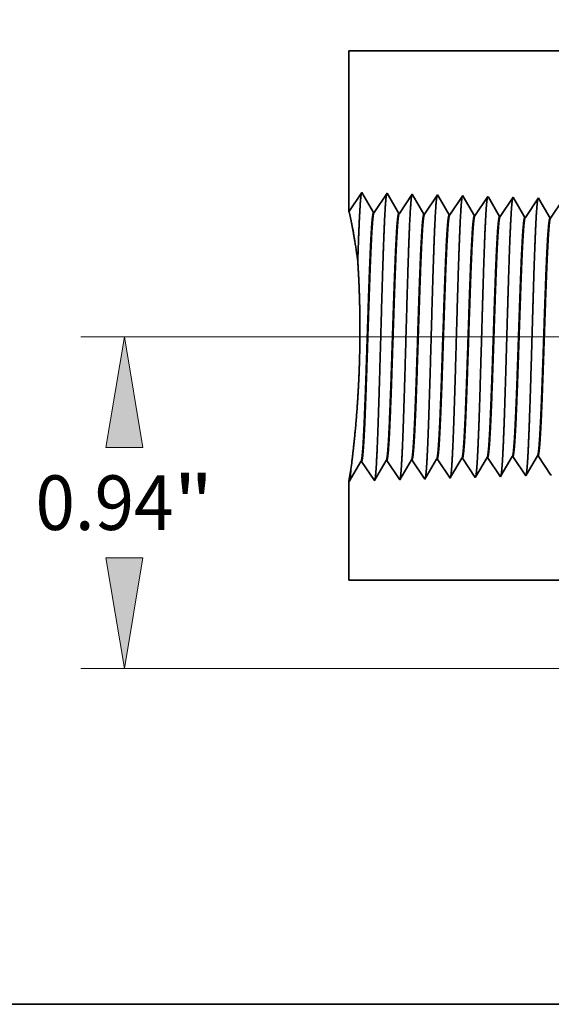
# Model space of a CAD drawing. Extents: x 0 to 10.8, y 0 to 8.3.
# Drawn here: x 1.3 to 2.3, y 0.2 to 2 of the extents above; entities that cross this region are included whole.
import ezdxf
from ezdxf.enums import TextEntityAlignment as Align

# ---------------------------------------------------------------- set-up
doc = ezdxf.new("R2010")
doc.units = 0
doc.header["$MEASUREMENT"] = 0
doc.layers.get('0').update_dxf_attribs({"lineweight": 13})
doc.layers.add('1', color=7, linetype='Continuous', lineweight=13)
doc.styles.get("Standard").update_dxf_attribs({"font": 'isocp.shx'})

# ---------------------------------------------------------------- blocks, each defined once
blk = doc.blocks.new('BLOCK19')
at = {"color": 7, "lineweight": 13, "ltscale": 0.03937}
for p, q in [((-0.0252, 0.94), (-3.1998, 0.94)), ((-1.1237, 0), (-3.1998, 0))]:
    blk.add_line(p, q, dxfattribs=at)
for points in [[(-3.0238, 0.6259), (-3.0761, 0.94), (-3.1285, 0.6259)], [(-3.1285, 0.3141), (-3.0761, 0), (-3.0238, 0.3141)]]:
    blk.add_lwpolyline(points, close=True, dxfattribs=at)
for points in [[(-3.0238, 0.6259), (-3.0761, 0.94), (-3.0238, 0.6259), (-3.1285, 0.6259)], [(-3.1285, 0.3141), (-3.0761, 0), (-3.1285, 0.3141), (-3.0238, 0.3141)]]:
    blk.add_solid(points, dxfattribs=at)
for s, height, p, p2 in [('0.94', 0.15457, (-3.3282, 0.3927), (-2.9373, 0.3927)), ('"', 0.1546, (-2.9373, 0.3927), (-2.824, 0.3927))]:
    blk.add_text(s, height=height, dxfattribs=at).set_placement(p, p2, align=Align.FIT)
blk = doc.blocks.new('BLOCK22')
at = {"color": 7, "lineweight": 13, "ltscale": 0.00359}
blk.add_line((-1.3057, 2.1343), (-1.4493, 2.1343), dxfattribs=at)
at = {"color": 7, "lineweight": 13, "ltscale": 0.018879}
blk.add_line((-1.3057, 1.3791), (-1.3057, 2.1343), dxfattribs=at)
at = {"color": 7, "lineweight": 13, "ltscale": 0.004514}
blk.add_line((-1.3057, 0.3204), (-1.3057, 0.5009), dxfattribs=at)
at = {"color": 7, "lineweight": 13, "ltscale": 0.03937}
for points in [[(-1.3581, 1.3791), (-1.3057, 1.065), (-1.2534, 1.3791)], [(-1.2534, 0.5009), (-1.3057, 0.815), (-1.3581, 0.5009)]]:
    blk.add_lwpolyline(points, close=True, dxfattribs=at)
for points in [[(-1.3581, 1.3791), (-1.3057, 1.065), (-1.3581, 1.3791), (-1.2534, 1.3791)], [(-1.2534, 0.5009), (-1.3057, 0.815), (-1.2534, 0.5009), (-1.3581, 0.5009)]]:
    blk.add_solid(points, dxfattribs=at)
for s, height, p, p2 in [('%%c', 0.15457, (-2.3908, 2.057), (-2.2363, 2.057)), ('0.25', 0.15457, (-2.0792, 2.057), (-1.6883, 2.057)), ('"', 0.1546, (-1.6883, 2.057), (-1.575, 2.057))]:
    blk.add_text(s, height=height, dxfattribs=at).set_placement(p, p2, align=Align.FIT)
blk = doc.blocks.new('BLOCK27')
at = {"color": 7, "lineweight": 5, "ltscale": 0.001646}
for p, q in [((-2.4391, 0.53), (-2.406, 0.5869)), ((-2.4043, 0.587), (-2.3677, 0.5323)), ((-2.3677, 0.5323), (-2.3345, 0.5892)), ((-2.3329, 0.5892), (-2.2963, 0.5345)), ((-2.2963, 0.5345), (-2.2631, 0.5914)), ((-2.2248, 0.5367), (-2.1917, 0.5936))]:
    blk.add_line(p, q, dxfattribs=at)
at = {"color": 7, "lineweight": 5, "ltscale": 4.14976e-05}
for p, q in [((-2.406, 0.5869), (-2.4043, 0.587)), ((-2.3345, 0.5892), (-2.3329, 0.5892))]:
    blk.add_line(p, q, dxfattribs=at)
at = {"color": 7, "lineweight": 5, "ltscale": 4.14638e-05}
blk.add_line((-2.2631, 0.5914), (-2.2615, 0.5915), dxfattribs=at)
at = {"color": 7, "lineweight": 5, "ltscale": 0.000235168}
blk.add_line((-2.2615, 0.5915), (-2.2562, 0.5836), dxfattribs=at)
at = {"color": 7, "lineweight": 5, "ltscale": 4.146e-05}
blk.add_line((-2.1917, 0.5936), (-2.19, 0.5937), dxfattribs=at)
at = {"color": 7, "lineweight": 5, "ltscale": 0.000235169}
for p, q in [((-2.19, 0.5937), (-2.1848, 0.5859)), ((-2.1186, 0.5959), (-2.1134, 0.5881)), ((-2.0472, 0.5982), (-2.0419, 0.5903))]:
    blk.add_line(p, q, dxfattribs=at)
at = {"color": 7, "lineweight": 5, "ltscale": 0.000223565}
for p, q in [((-2.1293, 0.5804), (-2.1248, 0.5881)), ((-2.1383, 0.565), (-2.1338, 0.5727)), ((-2.1518, 0.5418), (-2.1473, 0.5495))]:
    blk.add_line(p, q, dxfattribs=at)
at = {"color": 7, "lineweight": 5, "ltscale": 0.000223566}
for p, q in [((-2.1248, 0.5881), (-2.1203, 0.5959)), ((-2.1428, 0.5572), (-2.1383, 0.565)), ((-2.1338, 0.5727), (-2.1293, 0.5804))]:
    blk.add_line(p, q, dxfattribs=at)
at = {"color": 7, "lineweight": 5, "ltscale": 4.14186e-05}
blk.add_line((-2.1203, 0.5959), (-2.1186, 0.5959), dxfattribs=at)
at = {"color": 7, "lineweight": 5, "ltscale": 0.000235185}
for p, q in [((-2.1134, 0.5881), (-2.1081, 0.5803)), ((-2.2562, 0.5836), (-2.251, 0.5758)), ((-2.1848, 0.5859), (-2.1796, 0.5781)), ((-2.1743, 0.5702), (-2.1691, 0.5624)), ((-2.1081, 0.5803), (-2.1029, 0.5725)), ((-2.0977, 0.5647), (-2.0924, 0.5568)), ((-2.0367, 0.5825), (-2.0315, 0.5747)), ((-2.0262, 0.5669), (-2.021, 0.5591)), ((-1.9653, 0.5848), (-1.96, 0.5769)), ((-1.9548, 0.5691), (-1.9496, 0.5613)), ((-1.9496, 0.5613), (-1.9443, 0.5535)), ((-1.8886, 0.5792), (-1.8834, 0.5714)), ((-1.8781, 0.5635), (-1.8729, 0.5557)), ((-2.2353, 0.5524), (-2.2301, 0.5446)), ((-2.0158, 0.5513), (-2.0105, 0.5434)), ((-1.9443, 0.5535), (-1.9391, 0.5457)), ((-1.8729, 0.5557), (-1.8677, 0.5479))]:
    blk.add_line(p, q, dxfattribs=at)
at = {"color": 7, "lineweight": 5, "ltscale": 0.000224928}
blk.add_line((-2.0579, 0.5826), (-2.0534, 0.5903), dxfattribs=at)
at = {"color": 7, "lineweight": 5, "ltscale": 0.000224929}
for p, q in [((-2.0534, 0.5903), (-2.0488, 0.5981)), ((-2.0669, 0.567), (-2.0624, 0.5748)), ((-2.0624, 0.5748), (-2.0579, 0.5826)), ((-2.0805, 0.5437), (-2.076, 0.5515))]:
    blk.add_line(p, q, dxfattribs=at)
at = {"color": 7, "lineweight": 5, "ltscale": 4.14073e-05}
blk.add_line((-2.0488, 0.5981), (-2.0472, 0.5982), dxfattribs=at)
at = {"color": 7, "lineweight": 5, "ltscale": 0.000235184}
for p, q in [((-2.0419, 0.5903), (-2.0367, 0.5825)), ((-1.9705, 0.5926), (-1.9653, 0.5848)), ((-1.8991, 0.5948), (-1.8938, 0.587)), ((-2.2458, 0.568), (-2.2405, 0.5602)), ((-2.2301, 0.5446), (-2.2248, 0.5367))]:
    blk.add_line(p, q, dxfattribs=at)
at = {"color": 7, "lineweight": 5, "ltscale": 0.000226008}
for p, q in [((-1.9865, 0.5847), (-1.9819, 0.5925)), ((-2.0001, 0.5613), (-1.9956, 0.5691))]:
    blk.add_line(p, q, dxfattribs=at)
at = {"color": 7, "lineweight": 5, "ltscale": 0.000226006}
for p, q in [((-1.9819, 0.5925), (-1.9774, 0.6003)), ((-1.9956, 0.5691), (-1.991, 0.5769)), ((-2.0092, 0.5457), (-2.0047, 0.5535))]:
    blk.add_line(p, q, dxfattribs=at)
at = {"color": 7, "lineweight": 5, "ltscale": 4.1396e-05}
blk.add_line((-1.9774, 0.6003), (-1.9757, 0.6004), dxfattribs=at)
at = {"color": 7, "lineweight": 5, "ltscale": 0.000235171}
for p, q in [((-1.9757, 0.6004), (-1.9705, 0.5926)), ((-1.9043, 0.6026), (-1.8991, 0.5948))]:
    blk.add_line(p, q, dxfattribs=at)
at = {"color": 7, "lineweight": 5, "ltscale": 0.000226878}
for p, q in [((-1.9197, 0.579), (-1.9151, 0.5869)), ((-1.9379, 0.5477), (-1.9334, 0.5555))]:
    blk.add_line(p, q, dxfattribs=at)
at = {"color": 7, "lineweight": 5, "ltscale": 0.000226881}
for p, q in [((-1.9151, 0.5869), (-1.9105, 0.5947)), ((-1.9334, 0.5555), (-1.9288, 0.5634))]:
    blk.add_line(p, q, dxfattribs=at)
at = {"color": 7, "lineweight": 5, "ltscale": 0.00022688}
for p, q in [((-1.9105, 0.5947), (-1.906, 0.6026)), ((-1.9242, 0.5712), (-1.9197, 0.579))]:
    blk.add_line(p, q, dxfattribs=at)
at = {"color": 7, "lineweight": 5, "ltscale": 4.13848e-05}
blk.add_line((-1.906, 0.6026), (-1.9043, 0.6026), dxfattribs=at)
at = {"color": 7, "lineweight": 5, "ltscale": 0.000235187}
blk.add_line((-1.8938, 0.587), (-1.8886, 0.5792), dxfattribs=at)
at = {"color": 7, "lineweight": 5, "ltscale": 0.000235183}
for p, q in [((-2.251, 0.5758), (-2.2458, 0.568)), ((-2.2405, 0.5602), (-2.2353, 0.5524)), ((-2.1796, 0.5781), (-2.1743, 0.5702)), ((-2.1691, 0.5624), (-2.1639, 0.5546)), ((-2.1029, 0.5725), (-2.0977, 0.5647)), ((-2.021, 0.5591), (-2.0158, 0.5513)), ((-2.1639, 0.5546), (-2.1586, 0.5468)), ((-2.0924, 0.5568), (-2.0872, 0.549))]:
    blk.add_line(p, q, dxfattribs=at)
at = {"color": 7, "lineweight": 5, "ltscale": 0.00022493}
blk.add_line((-2.076, 0.5515), (-2.0715, 0.5592), dxfattribs=at)
at = {"color": 7, "lineweight": 5, "ltscale": 0.000224927}
blk.add_line((-2.0715, 0.5592), (-2.0669, 0.567), dxfattribs=at)
at = {"color": 7, "lineweight": 5, "ltscale": 0.000235186}
for p, q in [((-2.0315, 0.5747), (-2.0262, 0.5669)), ((-1.96, 0.5769), (-1.9548, 0.5691)), ((-1.8834, 0.5714), (-1.8781, 0.5635)), ((-2.1586, 0.5468), (-2.1534, 0.539)), ((-2.0872, 0.549), (-2.082, 0.5412))]:
    blk.add_line(p, q, dxfattribs=at)
at = {"color": 7, "lineweight": 5, "ltscale": 0.000226005}
for p, q in [((-2.0047, 0.5535), (-2.0001, 0.5613)), ((-1.991, 0.5769), (-1.9865, 0.5847))]:
    blk.add_line(p, q, dxfattribs=at)
at = {"color": 7, "lineweight": 5, "ltscale": 0.000226879}
blk.add_line((-1.9288, 0.5634), (-1.9242, 0.5712), dxfattribs=at)
at = {"color": 7, "lineweight": 5, "ltscale": 0.007034}
blk.add_line((-2.44, 0.25), (-2.44, 0.5314), dxfattribs=at)
at = {"color": 7, "lineweight": 5, "ltscale": 4.01111e-05}
blk.add_line((-2.44, 0.5314), (-2.4391, 0.53), dxfattribs=at)
at = {"color": 7, "lineweight": 5, "ltscale": 8.1317e-05}
blk.add_line((-2.1534, 0.539), (-2.1518, 0.5418), dxfattribs=at)
at = {"color": 7, "lineweight": 5, "ltscale": 0.000223564}
blk.add_line((-2.1473, 0.5495), (-2.1428, 0.5572), dxfattribs=at)
at = {"color": 7, "lineweight": 5, "ltscale": 7.17777e-05}
blk.add_line((-2.082, 0.5412), (-2.0805, 0.5437), dxfattribs=at)
at = {"color": 7, "lineweight": 5, "ltscale": 6.42385e-05}
blk.add_line((-2.0105, 0.5434), (-2.0092, 0.5457), dxfattribs=at)
at = {"color": 7, "lineweight": 5, "ltscale": 5.81275e-05}
blk.add_line((-1.9391, 0.5457), (-1.9379, 0.5477), dxfattribs=at)
at = {"color": 7, "lineweight": 5, "ltscale": 5.30749e-05}
blk.add_line((-1.8677, 0.5479), (-1.8666, 0.5497), dxfattribs=at)
at = {"color": 7, "lineweight": 5, "ltscale": 0.03937}
blk.add_line((-1, 0.25), (-2.44, 0.25), dxfattribs=at)
blk = doc.blocks.new('BLOCK28')
at = {"color": 7, "lineweight": 5, "ltscale": 0.011396}
blk.add_line((-2.44, 1.2942), (-2.44, 1.75), dxfattribs=at)
at = {"color": 7, "lineweight": 5, "ltscale": 0.03937}
blk.add_line((-2.44, 1.75), (-1.1517, 1.75), dxfattribs=at)
at = {"color": 7, "lineweight": 5, "ltscale": 0.001645}
blk.add_line((-2.4034, 1.3488), (-2.44, 1.2942), dxfattribs=at)
at = {"color": 7, "lineweight": 5, "ltscale": 0.001646}
for p, q in [((-2.3703, 1.2919), (-2.4034, 1.3488)), ((-2.332, 1.3466), (-2.3686, 1.2919)), ((-2.2988, 1.2897), (-2.332, 1.3466)), ((-2.2605, 1.3444), (-2.2972, 1.2897)), ((-2.2274, 1.2875), (-2.2605, 1.3444))]:
    blk.add_line(p, q, dxfattribs=at)
at = {"color": 7, "lineweight": 5, "ltscale": 0.000235185}
for p, q in [((-2.1891, 1.3421), (-2.1943, 1.3343)), ((-2.1177, 1.3399), (-2.1229, 1.3321)), ((-2.1334, 1.3165), (-2.1386, 1.3086)), ((-2.0619, 1.3142), (-2.0672, 1.3064)), ((-2.0567, 1.322), (-2.0619, 1.3142)), ((-2.0463, 1.3377), (-2.0515, 1.3299)), ((-1.9905, 1.312), (-1.9958, 1.3042)), ((-1.9853, 1.3198), (-1.9905, 1.312)), ((-1.9748, 1.3354), (-1.9801, 1.3276)), ((-1.9139, 1.3176), (-1.9191, 1.3098)), ((-1.9086, 1.3254), (-1.9139, 1.3176)), ((-2.21, 1.3109), (-2.2153, 1.3031)), ((-2.1491, 1.293), (-2.1543, 1.2852)), ((-2.1438, 1.3008), (-2.1491, 1.293)), ((-2.0776, 1.2908), (-2.0829, 1.283)), ((-2.0724, 1.2986), (-2.0776, 1.2908)), ((-2.0062, 1.2885), (-2.0115, 1.2807)), ((-2.001, 1.2964), (-2.0062, 1.2885)), ((-1.9958, 1.3042), (-2.001, 1.2964)), ((-1.9296, 1.2941), (-1.9348, 1.2863)), ((-1.9243, 1.3019), (-1.9296, 1.2941)), ((-1.9191, 1.3098), (-1.9243, 1.3019))]:
    blk.add_line(p, q, dxfattribs=at)
at = {"color": 7, "lineweight": 5, "ltscale": 8.70998e-05}
blk.add_line((-2.1874, 1.3391), (-2.1891, 1.3421), dxfattribs=at)
at = {"color": 7, "lineweight": 5, "ltscale": 7.62509e-05}
blk.add_line((-2.1161, 1.3373), (-2.1177, 1.3399), dxfattribs=at)
at = {"color": 7, "lineweight": 5, "ltscale": 0.000235183}
for p, q in [((-2.2048, 1.3187), (-2.21, 1.3109)), ((-2.1996, 1.3265), (-2.2048, 1.3187)), ((-2.1943, 1.3343), (-2.1996, 1.3265)), ((-2.1229, 1.3321), (-2.1281, 1.3243)), ((-2.0515, 1.3299), (-2.0567, 1.322)), ((-2.2205, 1.2952), (-2.2257, 1.2874)), ((-2.2153, 1.3031), (-2.2205, 1.2952)), ((-2.1386, 1.3086), (-2.1438, 1.3008)), ((-2.0672, 1.3064), (-2.0724, 1.2986))]:
    blk.add_line(p, q, dxfattribs=at)
at = {"color": 7, "lineweight": 5, "ltscale": 0.000222739}
for p, q in [((-2.1829, 1.3314), (-2.1874, 1.3391)), ((-2.1784, 1.3237), (-2.1829, 1.3314)), ((-2.1739, 1.316), (-2.1784, 1.3237)), ((-2.1694, 1.3083), (-2.1739, 1.316)), ((-2.1649, 1.3006), (-2.1694, 1.3083)), ((-2.1604, 1.2929), (-2.1649, 1.3006))]:
    blk.add_line(p, q, dxfattribs=at)
at = {"color": 7, "lineweight": 5, "ltscale": 0.000235186}
for p, q in [((-2.1281, 1.3243), (-2.1334, 1.3165)), ((-1.9801, 1.3276), (-1.9853, 1.3198))]:
    blk.add_line(p, q, dxfattribs=at)
at = {"color": 7, "lineweight": 5, "ltscale": 0.000224291}
for p, q in [((-2.1116, 1.3295), (-2.1161, 1.3373)), ((-2.1071, 1.3218), (-2.1116, 1.3295)), ((-2.1026, 1.314), (-2.1071, 1.3218)), ((-2.0936, 1.2985), (-2.0981, 1.3063)), ((-2.0891, 1.2908), (-2.0936, 1.2985))]:
    blk.add_line(p, q, dxfattribs=at)
at = {"color": 7, "lineweight": 5, "ltscale": 0.000224287}
blk.add_line((-2.0981, 1.3063), (-2.1026, 1.314), dxfattribs=at)
at = {"color": 7, "lineweight": 5, "ltscale": 6.77994e-05}
blk.add_line((-2.0449, 1.3353), (-2.0463, 1.3377), dxfattribs=at)
at = {"color": 7, "lineweight": 5, "ltscale": 0.000225495}
for p, q in [((-2.0403, 1.3275), (-2.0449, 1.3353)), ((-2.0267, 1.3042), (-2.0313, 1.312)), ((-2.0176, 1.2886), (-2.0222, 1.2964)), ((-2.0131, 1.2808), (-2.0176, 1.2886))]:
    blk.add_line(p, q, dxfattribs=at)
at = {"color": 7, "lineweight": 5, "ltscale": 0.000225499}
for p, q in [((-2.0358, 1.3197), (-2.0403, 1.3275)), ((-2.0313, 1.312), (-2.0358, 1.3197)), ((-2.0222, 1.2964), (-2.0267, 1.3042))]:
    blk.add_line(p, q, dxfattribs=at)
at = {"color": 7, "lineweight": 5, "ltscale": 6.10307e-05}
blk.add_line((-1.9736, 1.3333), (-1.9748, 1.3354), dxfattribs=at)
at = {"color": 7, "lineweight": 5, "ltscale": 0.000226468}
blk.add_line((-1.969, 1.3255), (-1.9736, 1.3333), dxfattribs=at)
at = {"color": 7, "lineweight": 5, "ltscale": 0.000226463}
blk.add_line((-1.9645, 1.3177), (-1.969, 1.3255), dxfattribs=at)
at = {"color": 7, "lineweight": 5, "ltscale": 0.000226465}
for p, q in [((-1.9599, 1.3099), (-1.9645, 1.3177)), ((-1.9554, 1.302), (-1.9599, 1.3099)), ((-1.9508, 1.2942), (-1.9554, 1.302)), ((-1.9462, 1.2864), (-1.9508, 1.2942))]:
    blk.add_line(p, q, dxfattribs=at)
at = {"color": 7, "lineweight": 5, "ltscale": 0.000235187}
for p, q in [((-1.9034, 1.3332), (-1.9086, 1.3254)), ((-1.9348, 1.2863), (-1.94, 1.2785))]:
    blk.add_line(p, q, dxfattribs=at)
at = {"color": 7, "lineweight": 5, "ltscale": 5.54849e-05}
blk.add_line((-1.9023, 1.3313), (-1.9034, 1.3332), dxfattribs=at)
at = {"color": 7, "lineweight": 5, "ltscale": 0.000227255}
for p, q in [((-1.8977, 1.3234), (-1.9023, 1.3313)), ((-1.8886, 1.3077), (-1.8931, 1.3156)), ((-1.8794, 1.292), (-1.884, 1.2999))]:
    blk.add_line(p, q, dxfattribs=at)
at = {"color": 7, "lineweight": 5, "ltscale": 0.000227259}
for p, q in [((-1.8931, 1.3156), (-1.8977, 1.3234)), ((-1.8748, 1.2842), (-1.8794, 1.292))]:
    blk.add_line(p, q, dxfattribs=at)
at = {"color": 7, "lineweight": 5, "ltscale": 4.14975e-05}
for p, q in [((-2.3686, 1.2919), (-2.3703, 1.2919)), ((-2.2972, 1.2897), (-2.2988, 1.2897))]:
    blk.add_line(p, q, dxfattribs=at)
at = {"color": 7, "lineweight": 5, "ltscale": 4.14566e-05}
blk.add_line((-2.2257, 1.2874), (-2.2274, 1.2875), dxfattribs=at)
at = {"color": 7, "lineweight": 5, "ltscale": 0.000222736}
blk.add_line((-2.156, 1.2852), (-2.1604, 1.2929), dxfattribs=at)
at = {"color": 7, "lineweight": 5, "ltscale": 4.14153e-05}
blk.add_line((-2.1543, 1.2852), (-2.156, 1.2852), dxfattribs=at)
at = {"color": 7, "lineweight": 5, "ltscale": 0.000224282}
blk.add_line((-2.0845, 1.283), (-2.0891, 1.2908), dxfattribs=at)
at = {"color": 7, "lineweight": 5, "ltscale": 0.000226461}
blk.add_line((-1.9417, 1.2785), (-1.9462, 1.2864), dxfattribs=at)
at = {"color": 7, "lineweight": 5, "ltscale": 0.00022726}
blk.add_line((-1.884, 1.2999), (-1.8886, 1.3077), dxfattribs=at)
at = {"color": 7, "lineweight": 5, "ltscale": 0.000227252}
blk.add_line((-1.8703, 1.2763), (-1.8748, 1.2842), dxfattribs=at)
at = {"color": 7, "lineweight": 5, "ltscale": 0.000235182}
blk.add_line((-1.8634, 1.2841), (-1.8686, 1.2763), dxfattribs=at)
at = {"color": 7, "lineweight": 5, "ltscale": 4.14078e-05}
blk.add_line((-2.0829, 1.283), (-2.0845, 1.283), dxfattribs=at)
at = {"color": 7, "lineweight": 5, "ltscale": 4.13966e-05}
blk.add_line((-2.0115, 1.2807), (-2.0131, 1.2808), dxfattribs=at)
at = {"color": 7, "lineweight": 5, "ltscale": 4.13816e-05}
blk.add_line((-1.94, 1.2785), (-1.9417, 1.2785), dxfattribs=at)
at = {"color": 7, "lineweight": 5, "ltscale": 4.13739e-05}
blk.add_line((-1.8686, 1.2763), (-1.8703, 1.2763), dxfattribs=at)

msp = doc.modelspace()

# ---------------------------------------------------------------- linework, layer by layer
at = {"color": 7, "lineweight": 35, "ltscale": 0.007257}
msp.add_line((1.9066, 1.9701), (1.9066, 1.6799), dxfattribs=at)
at = {"color": 7, "lineweight": 35, "ltscale": 0.03937}
for p, q in [((1.9066, 1.9701), (2.7269, 1.9701)), ((1.9066, 1.015), (2.8235, 1.015))]:
    msp.add_line(p, q, dxfattribs=at)
at = {"color": 7, "lineweight": 35, "ltscale": 0.001048}
for p, q in [((1.9066, 1.6799), (1.9299, 1.7147)), ((1.9299, 1.7147), (1.951, 1.6785)), ((1.952, 1.6784), (1.9754, 1.7133)), ((1.9754, 1.7133), (1.9965, 1.6771)), ((1.9975, 1.677), (2.0209, 1.7119)), ((2.0209, 1.7119), (2.042, 1.6756)), ((2.043, 1.6756), (2.0663, 1.7104)), ((2.0885, 1.6742), (2.1118, 1.709)), ((2.134, 1.6728), (2.1573, 1.7076)), ((2.1795, 1.6713), (2.2028, 1.7062)), ((2.2249, 1.6699), (2.2483, 1.7048)), ((2.2704, 1.6685), (2.2937, 1.7033)), ((1.9071, 1.1933), (1.9283, 1.2296)), ((1.9293, 1.2296), (1.9526, 1.1948)), ((1.9526, 1.1948), (1.9737, 1.231)), ((1.9748, 1.231), (1.9981, 1.1962)), ((1.9981, 1.1962), (2.0192, 1.2324)), ((2.0203, 1.2324), (2.0436, 1.1976)), ((2.0436, 1.1976), (2.0647, 1.2338)), ((2.0658, 1.2339), (2.0891, 1.199)), ((2.1112, 1.2353), (2.1346, 1.2004)), ((2.1567, 1.2367), (2.18, 1.2019)), ((2.2022, 1.2381), (2.2255, 1.2033)), ((2.2477, 1.2396), (2.271, 1.2047))]:
    msp.add_line(p, q, dxfattribs=at)
at = {"color": 7, "lineweight": 35, "ltscale": 5.54605e-05}
msp.add_line((2.0663, 1.7104), (2.0675, 1.7085), dxfattribs=at)
at = {"color": 7, "lineweight": 35, "ltscale": 0.000992808}
msp.add_line((2.0675, 1.7085), (2.0874, 1.6742), dxfattribs=at)
at = {"color": 7, "lineweight": 35, "ltscale": 4.85527e-05}
msp.add_line((2.1118, 1.709), (2.1128, 1.7073), dxfattribs=at)
at = {"color": 7, "lineweight": 35, "ltscale": 0.000999718}
msp.add_line((2.1128, 1.7073), (2.1329, 1.6728), dxfattribs=at)
at = {"color": 7, "lineweight": 35, "ltscale": 4.31714e-05}
msp.add_line((2.1573, 1.7076), (2.1582, 1.7061), dxfattribs=at)
at = {"color": 7, "lineweight": 35, "ltscale": 0.001005}
msp.add_line((2.1582, 1.7061), (2.1784, 1.6714), dxfattribs=at)
at = {"color": 7, "lineweight": 35, "ltscale": 3.88608e-05}
msp.add_line((2.2028, 1.7062), (2.2036, 1.7048), dxfattribs=at)
at = {"color": 7, "lineweight": 35, "ltscale": 0.001009}
msp.add_line((2.2036, 1.7048), (2.2239, 1.6699), dxfattribs=at)
at = {"color": 7, "lineweight": 35, "ltscale": 3.53304e-05}
msp.add_line((2.2483, 1.7048), (2.249, 1.7035), dxfattribs=at)
at = {"color": 7, "lineweight": 35, "ltscale": 0.001013}
msp.add_line((2.249, 1.7035), (2.2694, 1.6685), dxfattribs=at)
at = {"color": 7, "lineweight": 35, "ltscale": 2.64247e-05}
for p, q in [((1.952, 1.6784), (1.951, 1.6785)), ((1.9293, 1.2296), (1.9283, 1.2296))]:
    msp.add_line(p, q, dxfattribs=at)
at = {"color": 7, "lineweight": 35, "ltscale": 2.64249e-05}
msp.add_line((1.9975, 1.677), (1.9965, 1.6771), dxfattribs=at)
at = {"color": 7, "lineweight": 35, "ltscale": 2.64018e-05}
msp.add_line((2.043, 1.6756), (2.042, 1.6756), dxfattribs=at)
at = {"color": 7, "lineweight": 35, "ltscale": 2.63772e-05}
msp.add_line((2.0885, 1.6742), (2.0874, 1.6742), dxfattribs=at)
at = {"color": 7, "lineweight": 35, "ltscale": 2.63704e-05}
msp.add_line((2.134, 1.6728), (2.1329, 1.6728), dxfattribs=at)
at = {"color": 7, "lineweight": 35, "ltscale": 2.63635e-05}
msp.add_line((2.1795, 1.6713), (2.1784, 1.6714), dxfattribs=at)
at = {"color": 7, "lineweight": 35, "ltscale": 2.63564e-05}
msp.add_line((2.2249, 1.6699), (2.2239, 1.6699), dxfattribs=at)
at = {"color": 7, "lineweight": 35, "ltscale": 2.63491e-05}
msp.add_line((2.2704, 1.6685), (2.2694, 1.6685), dxfattribs=at)
at = {"color": 7, "lineweight": 35, "ltscale": 0.00027611}
msp.add_line((1.9102, 1.2156), (1.9116, 1.2266), dxfattribs=at)
at = {"color": 7, "lineweight": 35, "ltscale": 2.64248e-05}
msp.add_line((1.9748, 1.231), (1.9737, 1.231), dxfattribs=at)
at = {"color": 7, "lineweight": 35, "ltscale": 2.64035e-05}
msp.add_line((2.0203, 1.2324), (2.0192, 1.2324), dxfattribs=at)
at = {"color": 7, "lineweight": 35, "ltscale": 2.64002e-05}
msp.add_line((2.0658, 1.2339), (2.0647, 1.2338), dxfattribs=at)
at = {"color": 7, "lineweight": 35, "ltscale": 0.000996492}
msp.add_line((2.0901, 1.2008), (2.1102, 1.2353), dxfattribs=at)
at = {"color": 7, "lineweight": 35, "ltscale": 2.63739e-05}
msp.add_line((2.1112, 1.2353), (2.1102, 1.2353), dxfattribs=at)
at = {"color": 7, "lineweight": 35, "ltscale": 0.001003}
msp.add_line((2.1355, 1.202), (2.1557, 1.2367), dxfattribs=at)
at = {"color": 7, "lineweight": 35, "ltscale": 2.6367e-05}
msp.add_line((2.1567, 1.2367), (2.1557, 1.2367), dxfattribs=at)
at = {"color": 7, "lineweight": 35, "ltscale": 0.001007}
msp.add_line((2.1809, 1.2033), (2.2011, 1.2381), dxfattribs=at)
at = {"color": 7, "lineweight": 35, "ltscale": 2.63599e-05}
msp.add_line((2.2022, 1.2381), (2.2011, 1.2381), dxfattribs=at)
at = {"color": 7, "lineweight": 35, "ltscale": 0.001011}
msp.add_line((2.2263, 1.2046), (2.2466, 1.2395), dxfattribs=at)
at = {"color": 7, "lineweight": 35, "ltscale": 2.63528e-05}
msp.add_line((2.2477, 1.2396), (2.2466, 1.2395), dxfattribs=at)
at = {"color": 7, "lineweight": 35, "ltscale": 0.004479}
msp.add_line((1.9066, 1.1942), (1.9066, 1.015), dxfattribs=at)
at = {"color": 7, "lineweight": 35, "ltscale": 2.55399e-05}
msp.add_line((1.9066, 1.1942), (1.9071, 1.1933), dxfattribs=at)
at = {"color": 7, "lineweight": 35, "ltscale": 5.17779e-05}
msp.add_line((2.0891, 1.199), (2.0901, 1.2008), dxfattribs=at)
at = {"color": 7, "lineweight": 35, "ltscale": 4.57047e-05}
msp.add_line((2.1346, 1.2004), (2.1355, 1.202), dxfattribs=at)
at = {"color": 7, "lineweight": 35, "ltscale": 4.09033e-05}
msp.add_line((2.18, 1.2019), (2.1809, 1.2033), dxfattribs=at)
at = {"color": 7, "lineweight": 35, "ltscale": 3.7012e-05}
msp.add_line((2.2255, 1.2033), (2.2263, 1.2046), dxfattribs=at)
at = {"color": 7, "lineweight": 35, "ltscale": 3.37944e-05}
msp.add_line((2.271, 1.2047), (2.2717, 1.2059), dxfattribs=at)
at = {"color": 7, "lineweight": 35, "ltscale": 0.03937}
for points in [[(1.952, 1.6784, 0.251927), (1.9517, 1.6782)], [(1.9975, 1.677, 0.252081), (1.9972, 1.6768)], [(2.043, 1.6756, 0.251117), (2.0427, 1.6753)], [(2.0885, 1.6742, 0.251114), (2.0881, 1.6739)], [(2.134, 1.6728, 0.251111), (2.1336, 1.6725)], [(2.1795, 1.6713, 0.251105), (2.1791, 1.6711)], [(2.2249, 1.6699, 0.251102), (2.2246, 1.6696)], [(2.2704, 1.6685, 0.251099), (2.2701, 1.6682)], [(1.9283, 1.2296, 0.243292), (1.9286, 1.2299)], [(1.9737, 1.231, 0.24338), (1.9741, 1.2313)], [(2.0192, 1.2324, 0.243523), (2.0196, 1.2328)], [(2.0647, 1.2338, 0.243669), (2.0651, 1.2342)], [(2.1102, 1.2352, 0.242834), (2.1106, 1.2356)], [(2.1557, 1.2367, 0.242782), (2.1561, 1.237)], [(2.2011, 1.2381, 0.242831), (2.2015, 1.2385)], [(2.2466, 1.2395, 0.242827), (2.247, 1.2399)]]:
    msp.add_lwpolyline(points, format="xyb", dxfattribs=at)
for points, knots in [([(1.9225, 1.5909), (1.9234, 1.6172), (1.9243, 1.6421), (1.9252, 1.6655), (1.9266, 1.6919), (1.9281, 1.7073), (1.9285, 1.7104), (1.9289, 1.7126), (1.9293, 1.7138)], [0, 0, 0, 0, 0, 0, 7.777681, 7.777681, 7.777681, 10.45842, 10.45842, 10.45842, 10.45842, 10.45842, 10.45842]), ([(1.9562, 1.2266), (1.9579, 1.2557), (1.9594, 1.297), (1.9608, 1.3413), (1.9633, 1.4297), (1.9658, 1.5196), (1.967, 1.5612), (1.9689, 1.6224), (1.9711, 1.6714), (1.9719, 1.6859), (1.9729, 1.7007), (1.974, 1.709), (1.9743, 1.7105), (1.9745, 1.7116), (1.9747, 1.7123)], [0, 0, 0, 0, 0, 0, 12.663462, 12.663462, 12.663462, 24.38657, 24.38657, 24.38657, 30.203845, 30.203845, 30.203845, 31.844187, 31.844187, 31.844187, 31.844187, 31.844187, 31.844187]), ([(2.0017, 1.2279), (2.0034, 1.2568), (2.0049, 1.298), (2.0063, 1.3422), (2.0088, 1.4303), (2.0113, 1.5198), (2.0125, 1.5611), (2.0144, 1.6219), (2.0166, 1.6706), (2.0174, 1.685), (2.0184, 1.6995), (2.0195, 1.7076), (2.0197, 1.7091), (2.02, 1.7102), (2.0202, 1.7109)], [0, 0, 0, 0, 0, 0, 12.623895, 12.623895, 12.623895, 24.27541, 24.27541, 24.27541, 30.061996, 30.061996, 30.061996, 31.656283, 31.656283, 31.656283, 31.656283, 31.656283, 31.656283]), ([(2.0472, 1.2291), (2.0489, 1.258), (2.0504, 1.2991), (2.0518, 1.3432), (2.0543, 1.4309), (2.0568, 1.52), (2.058, 1.561), (2.0599, 1.6215), (2.0621, 1.6697), (2.0629, 1.6841), (2.0639, 1.6984), (2.065, 1.7063), (2.0652, 1.7077), (2.0655, 1.7088), (2.0657, 1.7095)], [0, 0, 0, 0, 0, 0, 12.584304, 12.584304, 12.584304, 24.164242, 24.164242, 24.164242, 29.920077, 29.920077, 29.920077, 31.470484, 31.470484, 31.470484, 31.470484, 31.470484, 31.470484]), ([(2.0927, 1.2304), (2.0944, 1.2592), (2.0959, 1.3002), (2.0973, 1.3441), (2.0998, 1.4315), (2.1023, 1.5202), (2.1035, 1.561), (2.1054, 1.6211), (2.1076, 1.6689), (2.1084, 1.6831), (2.1094, 1.6972), (2.1105, 1.705), (2.1107, 1.7063), (2.1109, 1.7073), (2.1112, 1.7081)], [0, 0, 0, 0, 0, 0, 12.54463, 12.54463, 12.54463, 24.052913, 24.052913, 24.052913, 29.77799, 29.77799, 29.77799, 31.284588, 31.284588, 31.284588, 31.284588, 31.284588, 31.284588]), ([(2.1382, 1.2316), (2.1394, 1.2525), (2.1406, 1.2798), (2.1416, 1.31), (2.144, 1.3858), (2.1463, 1.4669), (2.1476, 1.5131), (2.1496, 1.5836), (2.152, 1.6441), (2.1528, 1.6634), (2.1541, 1.6862), (2.1555, 1.7001), (2.1559, 1.7032), (2.1563, 1.7054), (2.1567, 1.7066)], [0, 0, 0, 0, 0, 0, 9.081334, 9.081334, 9.081334, 21.82547, 21.82547, 21.82547, 28.485017, 28.485017, 28.485017, 31.112891, 31.112891, 31.112891, 31.112891, 31.112891, 31.112891]), ([(2.1837, 1.2329), (2.1849, 1.2537), (2.186, 1.2809), (2.1871, 1.3111), (2.1895, 1.3867), (2.1918, 1.4674), (2.1931, 1.5133), (2.1951, 1.5834), (2.1975, 1.6435), (2.1983, 1.6627), (2.1996, 1.6851), (2.201, 1.6988), (2.2013, 1.7018), (2.2017, 1.704), (2.2021, 1.7052)], [0, 0, 0, 0, 0, 0, 9.060385, 9.060385, 9.060385, 21.729003, 21.729003, 21.729003, 28.349365, 28.349365, 28.349365, 30.927442, 30.927442, 30.927442, 30.927442, 30.927442, 30.927442]), ([(2.2291, 1.2341), (2.2304, 1.2549), (2.2315, 1.2821), (2.2326, 1.3122), (2.235, 1.3875), (2.2373, 1.4679), (2.2386, 1.5135), (2.2406, 1.5832), (2.243, 1.6429), (2.2438, 1.6619), (2.2451, 1.684), (2.2465, 1.6975), (2.2468, 1.7005), (2.2472, 1.7026), (2.2476, 1.7038)], [0, 0, 0, 0, 0, 0, 9.039376, 9.039376, 9.039376, 21.632404, 21.632404, 21.632404, 28.213548, 28.213548, 28.213548, 30.741959, 30.741959, 30.741959, 30.741959, 30.741959, 30.741959]), ([(1.9225, 1.5909), (1.9195, 1.6137), (1.9163, 1.6338), (1.9132, 1.6505), (1.9097, 1.668), (1.9077, 1.6769), (1.9072, 1.6787), (1.9069, 1.6798), (1.9067, 1.6801)], [0, 0, 0, 0, 0, 0, 9.644849, 9.644849, 9.644849, 13.422959, 13.422959, 13.422959, 13.422959, 13.422959, 13.422959]), ([(1.951, 1.6785), (1.9503, 1.6785), (1.9497, 1.6762), (1.949, 1.6717), (1.9472, 1.6529), (1.9455, 1.6201), (1.9444, 1.5944), (1.942, 1.5285), (1.9396, 1.4541), (1.9382, 1.41), (1.9362, 1.3483), (1.934, 1.2968), (1.9333, 1.2816), (1.9326, 1.2682), (1.9319, 1.2572)], [0, 0, 0, 0, 0, 0, 6.134008, 6.134008, 6.134008, 17.347192, 17.347192, 17.347192, 32.696192, 32.696192, 32.696192, 39.984333, 39.984333, 39.984333, 39.984333, 39.984333, 39.984333]), ([(1.9517, 1.6782), (1.951, 1.6772), (1.9504, 1.6741), (1.9498, 1.6687), (1.9483, 1.6517), (1.9469, 1.6258), (1.9461, 1.6085), (1.9436, 1.5465), (1.9412, 1.4716), (1.9395, 1.4173), (1.9373, 1.3477), (1.9349, 1.292), (1.9342, 1.2788), (1.9336, 1.2671), (1.9329, 1.2572)], [0, 0, 0, 0, 0, 0, 6.019106, 6.019106, 6.019106, 14.09275, 14.09275, 14.09275, 32.715417, 32.715417, 32.715417, 39.209453, 39.209453, 39.209453, 39.209453, 39.209453, 39.209453]), ([(1.9965, 1.6771), (1.9958, 1.6771), (1.9952, 1.6748), (1.9945, 1.6703), (1.9927, 1.6514), (1.991, 1.6187), (1.9899, 1.5929), (1.9874, 1.5272), (1.9851, 1.4531), (1.9837, 1.4089), (1.9816, 1.348), (1.9795, 1.2972), (1.9788, 1.2823), (1.9781, 1.2692), (1.9774, 1.2584)], [0, 0, 0, 0, 0, 0, 6.135589, 6.135589, 6.135589, 17.359491, 17.359491, 17.359491, 32.660082, 32.660082, 32.660082, 39.82169, 39.82169, 39.82169, 39.82169, 39.82169, 39.82169]), ([(1.9972, 1.6768), (1.9965, 1.6758), (1.9959, 1.6726), (1.9952, 1.6673), (1.9938, 1.6502), (1.9924, 1.6244), (1.9916, 1.607), (1.9901, 1.5706), (1.9886, 1.5298), (1.988, 1.5094), (1.9863, 1.4583), (1.9846, 1.4067), (1.9836, 1.3762), (1.982, 1.331), (1.9803, 1.2926), (1.9797, 1.2796), (1.9791, 1.2681), (1.9784, 1.2585)], [0, 0, 0, 0, 0, 0, 6.02087, 6.02087, 6.02087, 14.101601, 14.101601, 14.101601, 21.702927, 21.702927, 21.702927, 32.740167, 32.740167, 32.740167, 39.133236, 39.133236, 39.133236, 39.133236, 39.133236, 39.133236]), ([(2.042, 1.6756), (2.0413, 1.6757), (2.0406, 1.6734), (2.04, 1.6688), (2.0382, 1.65), (2.0364, 1.6172), (2.0353, 1.5915), (2.0335, 1.543), (2.0317, 1.4901), (2.031, 1.4669), (2.0292, 1.4112), (2.0274, 1.3572), (2.0263, 1.3271), (2.0249, 1.2951), (2.0235, 1.2701), (2.0233, 1.2664), (2.0231, 1.263), (2.0228, 1.2597)], [0, 0, 0, 0, 0, 0, 6.137308, 6.137308, 6.137308, 17.372293, 17.372293, 17.372293, 25.696143, 25.696143, 25.696143, 37.58496, 37.58496, 37.58496, 39.763391, 39.763391, 39.763391, 39.763391, 39.763391, 39.763391]), ([(2.0427, 1.6753), (2.042, 1.6744), (2.0414, 1.6712), (2.0407, 1.6658), (2.0392, 1.6488), (2.0378, 1.6229), (2.037, 1.6056), (2.0355, 1.5692), (2.0341, 1.5284), (2.0334, 1.508), (2.0317, 1.4572), (2.0301, 1.4058), (2.0291, 1.3756), (2.0275, 1.331), (2.0258, 1.2931), (2.0252, 1.2804), (2.0245, 1.2692), (2.0239, 1.2597)], [0, 0, 0, 0, 0, 0, 6.022748, 6.022748, 6.022748, 14.110836, 14.110836, 14.110836, 21.705296, 21.705296, 21.705296, 32.696525, 32.696525, 32.696525, 38.98806, 38.98806, 38.98806, 38.98806, 38.98806, 38.98806]), ([(2.0874, 1.6742), (2.0868, 1.6742), (2.0861, 1.672), (2.0855, 1.6674), (2.0836, 1.6486), (2.0819, 1.6158), (2.0808, 1.59), (2.079, 1.5415), (2.0772, 1.4887), (2.0764, 1.4656), (2.0746, 1.4101), (2.0728, 1.3565), (2.0717, 1.3268), (2.0704, 1.2953), (2.069, 1.2709), (2.0687, 1.2674), (2.0685, 1.2641), (2.0683, 1.2609)], [0, 0, 0, 0, 0, 0, 6.139146, 6.139146, 6.139146, 17.385582, 17.385582, 17.385582, 25.704551, 25.704551, 25.704551, 37.526584, 37.526584, 37.526584, 39.613946, 39.613946, 39.613946, 39.613946, 39.613946, 39.613946]), ([(2.0881, 1.6739), (2.0875, 1.6729), (2.0868, 1.6698), (2.0862, 1.6644), (2.0847, 1.6473), (2.0833, 1.6214), (2.0825, 1.6041), (2.081, 1.5677), (2.0795, 1.527), (2.0788, 1.5067), (2.0772, 1.4561), (2.0755, 1.405), (2.0745, 1.3751), (2.0729, 1.331), (2.0712, 1.2937), (2.0706, 1.2813), (2.07, 1.2703), (2.0694, 1.261)], [0, 0, 0, 0, 0, 0, 6.024781, 6.024781, 6.024781, 14.120514, 14.120514, 14.120514, 21.708354, 21.708354, 21.708354, 32.654918, 32.654918, 32.654918, 38.845, 38.845, 38.845, 38.845, 38.845, 38.845]), ([(2.1329, 1.6728), (2.1323, 1.6728), (2.1316, 1.6705), (2.1309, 1.666), (2.1291, 1.6471), (2.1274, 1.6144), (2.1262, 1.5885), (2.1244, 1.5401), (2.1226, 1.4873), (2.1219, 1.4642), (2.1199, 1.4037), (2.1179, 1.3455), (2.1166, 1.3115), (2.1152, 1.2827), (2.1138, 1.2622)], [0, 0, 0, 0, 0, 0, 6.141134, 6.141134, 6.141134, 17.39941, 17.39941, 17.39941, 25.714372, 25.714372, 25.714372, 39.440657, 39.440657, 39.440657, 39.440657, 39.440657, 39.440657]), ([(2.1336, 1.6725), (2.133, 1.6715), (2.1323, 1.6683), (2.1317, 1.663), (2.1302, 1.6459), (2.1288, 1.62), (2.1279, 1.6026), (2.1264, 1.5663), (2.125, 1.5256), (2.1243, 1.5053), (2.1226, 1.455), (2.1209, 1.4042), (2.1199, 1.3745), (2.1184, 1.331), (2.1167, 1.2942), (2.1161, 1.2821), (2.1155, 1.2713), (2.1149, 1.2622)], [0, 0, 0, 0, 0, 0, 6.026926, 6.026926, 6.026926, 14.130591, 14.130591, 14.130591, 21.712013, 21.712013, 21.712013, 32.61353, 32.61353, 32.61353, 38.701775, 38.701775, 38.701775, 38.701775, 38.701775, 38.701775]), ([(2.1784, 1.6714), (2.1777, 1.6714), (2.1771, 1.6691), (2.1764, 1.6646), (2.1752, 1.6525), (2.1741, 1.6347), (2.1736, 1.6259), (2.1725, 1.604), (2.1714, 1.5781), (2.1708, 1.5634), (2.1699, 1.5374), (2.1689, 1.5109), (2.1686, 1.5017), (2.1679, 1.4791), (2.1671, 1.4563), (2.1667, 1.4449), (2.166, 1.422), (2.1652, 1.3994), (2.1649, 1.3899), (2.1638, 1.3591), (2.1626, 1.3292), (2.1619, 1.3108), (2.1609, 1.29), (2.1599, 1.2731), (2.1597, 1.2697), (2.1595, 1.2665), (2.1593, 1.2634)], [0, 0, 0, 0, 0, 0, 6.143244, 6.143244, 6.143244, 11.160624, 11.160624, 11.160624, 16.96419, 16.96419, 16.96419, 21.189751, 21.189751, 21.189751, 25.324315, 25.324315, 25.324315, 29.584492, 29.584492, 29.584492, 37.085302, 37.085302, 37.085302, 39.12927, 39.12927, 39.12927, 39.12927, 39.12927, 39.12927]), ([(2.1791, 1.6711), (2.1784, 1.6701), (2.1778, 1.6669), (2.1771, 1.6615), (2.176, 1.6481), (2.1748, 1.6293), (2.1743, 1.6199), (2.1732, 1.5961), (2.1721, 1.5684), (2.1715, 1.5526), (2.1705, 1.5261), (2.1696, 1.4991), (2.1692, 1.4884), (2.1685, 1.4664), (2.1678, 1.4443), (2.1674, 1.4332), (2.1666, 1.4113), (2.1659, 1.3899), (2.1655, 1.3788), (2.1645, 1.3496), (2.1634, 1.3215), (2.1626, 1.3042), (2.1617, 1.2858), (2.1608, 1.2708), (2.1607, 1.2683), (2.1605, 1.2658), (2.1603, 1.2635)], [0, 0, 0, 0, 0, 0, 6.029195, 6.029195, 6.029195, 11.087769, 11.087769, 11.087769, 17.211827, 17.211827, 17.211827, 21.221954, 21.221954, 21.221954, 25.274426, 25.274426, 25.274426, 29.2479, 29.2479, 29.2479, 36.470214, 36.470214, 36.470214, 38.03719, 38.03719, 38.03719, 38.03719, 38.03719, 38.03719]), ([(2.2239, 1.6699), (2.2232, 1.67), (2.2226, 1.6677), (2.2219, 1.6631), (2.2207, 1.6511), (2.2196, 1.6332), (2.2191, 1.6245), (2.2179, 1.6026), (2.2169, 1.5766), (2.2163, 1.5619), (2.2153, 1.536), (2.2144, 1.5096), (2.2141, 1.5004), (2.2133, 1.478), (2.2125, 1.4552), (2.2122, 1.4439), (2.2114, 1.4212), (2.2106, 1.3988), (2.2103, 1.3893), (2.2092, 1.3588), (2.2081, 1.3292), (2.2073, 1.3109), (2.2063, 1.2905), (2.2054, 1.274), (2.2052, 1.2707), (2.205, 1.2676), (2.2048, 1.2647)], [0, 0, 0, 0, 0, 0, 6.145481, 6.145481, 6.145481, 11.164853, 11.164853, 11.164853, 16.981614, 16.981614, 16.981614, 21.194131, 21.194131, 21.194131, 25.312719, 25.312719, 25.312719, 29.545919, 29.545919, 29.545919, 37.004601, 37.004601, 37.004601, 38.980481, 38.980481, 38.980481, 38.980481, 38.980481, 38.980481]), ([(2.2246, 1.6696), (2.2239, 1.6687), (2.2233, 1.6655), (2.2226, 1.6601), (2.2214, 1.6467), (2.2203, 1.6279), (2.2198, 1.6185), (2.2186, 1.5946), (2.2175, 1.5669), (2.2169, 1.551), (2.216, 1.5246), (2.215, 1.4977), (2.2147, 1.4869), (2.2139, 1.4651), (2.2132, 1.4431), (2.2128, 1.4321), (2.2121, 1.4105), (2.2114, 1.3893), (2.211, 1.378), (2.2098, 1.3452), (2.2085, 1.3138), (2.2076, 1.294), (2.2067, 1.2777), (2.2058, 1.2647)], [0, 0, 0, 0, 0, 0, 6.031631, 6.031631, 6.031631, 11.090403, 11.090403, 11.090403, 17.237169, 17.237169, 17.237169, 21.219053, 21.219053, 21.219053, 25.255005, 25.255005, 25.255005, 29.186359, 29.186359, 29.186359, 37.892159, 37.892159, 37.892159, 37.892159, 37.892159, 37.892159]), ([(2.2694, 1.6685), (2.2687, 1.6685), (2.268, 1.6663), (2.2674, 1.6617), (2.2662, 1.6496), (2.265, 1.6318), (2.2645, 1.6231), (2.2634, 1.6012), (2.2623, 1.5752), (2.2617, 1.5604), (2.2608, 1.5346), (2.2598, 1.5082), (2.2595, 1.4991), (2.2588, 1.4767), (2.258, 1.4541), (2.2576, 1.4429), (2.2569, 1.4204), (2.2561, 1.3982), (2.2557, 1.3887), (2.2547, 1.3584), (2.2535, 1.3291), (2.2528, 1.3111), (2.2518, 1.2911), (2.2508, 1.2749), (2.2506, 1.2717), (2.2504, 1.2687), (2.2502, 1.2659)], [0, 0, 0, 0, 0, 0, 6.14788, 6.14788, 6.14788, 11.169309, 11.169309, 11.169309, 17.000566, 17.000566, 17.000566, 21.196559, 21.196559, 21.196559, 25.299223, 25.299223, 25.299223, 29.502396, 29.502396, 29.502396, 36.919151, 36.919151, 36.919151, 38.825679, 38.825679, 38.825679, 38.825679, 38.825679, 38.825679]), ([(2.27, 1.6682), (2.2694, 1.6672), (2.2687, 1.664), (2.2681, 1.6587), (2.2669, 1.6453), (2.2658, 1.6264), (2.2653, 1.6171), (2.2641, 1.5931), (2.263, 1.5654), (2.2624, 1.5494), (2.2614, 1.5232), (2.2605, 1.4963), (2.2601, 1.4853), (2.2594, 1.4637), (2.2586, 1.4419), (2.2583, 1.431), (2.2575, 1.4096), (2.2568, 1.3887), (2.2564, 1.3772), (2.2552, 1.3449), (2.254, 1.3141), (2.2531, 1.2947), (2.2522, 1.2787), (2.2513, 1.266)], [0, 0, 0, 0, 0, 0, 6.034206, 6.034206, 6.034206, 11.093168, 11.093168, 11.093168, 17.263575, 17.263575, 17.263575, 21.200977, 21.200977, 21.200977, 25.220386, 25.220386, 25.220386, 29.1109, 29.1109, 29.1109, 37.693807, 37.693807, 37.693807, 37.693807, 37.693807, 37.693807]), ([(1.9116, 1.2266), (1.9139, 1.2454), (1.9166, 1.2688), (1.9191, 1.2947), (1.923, 1.3441), (1.9254, 1.3967), (1.9261, 1.4205), (1.9268, 1.4693), (1.926, 1.5182), (1.9252, 1.5429), (1.924, 1.5672), (1.9225, 1.5909)], [0, 0, 0, 0, 0, 0, 10.267967, 10.267967, 10.267967, 18.547652, 18.547652, 18.547652, 27.052326, 27.052326, 27.052326, 27.052326, 27.052326, 27.052326]), ([(1.9533, 1.1959), (1.9539, 1.1978), (1.9544, 1.2015), (1.9549, 1.2069), (1.9555, 1.2145), (1.9561, 1.2236), (1.9561, 1.2246), (1.9562, 1.2256), (1.9562, 1.2266)], [0, 0, 0, 0, 0, 0, 3.673755, 3.673755, 3.673755, 4.129225, 4.129225, 4.129225, 4.129225, 4.129225, 4.129225]), ([(1.9988, 1.1974), (1.9993, 1.1992), (1.9999, 1.2029), (2.0004, 1.2083), (2.001, 1.2159), (2.0015, 1.2248), (2.0016, 1.2258), (2.0017, 1.2268), (2.0017, 1.2279)], [0, 0, 0, 0, 0, 0, 3.648072, 3.648072, 3.648072, 4.100366, 4.100366, 4.100366, 4.100366, 4.100366, 4.100366]), ([(2.0443, 1.1988), (2.0448, 1.2007), (2.0454, 1.2043), (2.0459, 1.2097), (2.0465, 1.2172), (2.047, 1.2261), (2.0471, 1.2271), (2.0472, 1.2281), (2.0472, 1.2291)], [0, 0, 0, 0, 0, 0, 3.622361, 3.622361, 3.622361, 4.071476, 4.071476, 4.071476, 4.071476, 4.071476, 4.071476]), ([(2.0898, 1.2002), (2.0903, 1.2021), (2.0909, 1.2057), (2.0914, 1.211), (2.092, 1.2185), (2.0925, 1.2274), (2.0926, 1.2283), (2.0926, 1.2294), (2.0927, 1.2304)], [0, 0, 0, 0, 0, 0, 3.596694, 3.596694, 3.596694, 4.042635, 4.042635, 4.042635, 4.042635, 4.042635, 4.042635]), ([(2.1353, 1.2016), (2.1358, 1.2035), (2.1363, 1.2071), (2.1369, 1.2124), (2.1374, 1.2198), (2.138, 1.2286), (2.1381, 1.2296), (2.1381, 1.2306), (2.1382, 1.2316)], [0, 0, 0, 0, 0, 0, 3.57096, 3.57096, 3.57096, 4.013719, 4.013719, 4.013719, 4.013719, 4.013719, 4.013719]), ([(2.1807, 1.2031), (2.1813, 1.2049), (2.1818, 1.2085), (2.1824, 1.2138), (2.1829, 1.2212), (2.1835, 1.2299), (2.1835, 1.2309), (2.1836, 1.2319), (2.1837, 1.2329)], [0, 0, 0, 0, 0, 0, 3.545295, 3.545295, 3.545295, 3.98488, 3.98488, 3.98488, 3.98488, 3.98488, 3.98488]), ([(2.2262, 1.2045), (2.2268, 1.2064), (2.2273, 1.21), (2.2278, 1.2152), (2.2284, 1.2225), (2.229, 1.2312), (2.229, 1.2321), (2.2291, 1.2331), (2.2291, 1.2341)], [0, 0, 0, 0, 0, 0, 3.519614, 3.519614, 3.519614, 3.956023, 3.956023, 3.956023, 3.956023, 3.956023, 3.956023])]:
    msp.add_open_spline(points, degree=5, knots=knots, dxfattribs=at)
for points in [[(2.1138, 1.2622), (2.1132, 1.2531), (2.1125, 1.2456), (2.1119, 1.2401), (2.1112, 1.2367), (2.1106, 1.2356)], [(2.1149, 1.2622), (2.1142, 1.252), (2.1134, 1.2438), (2.1127, 1.2382), (2.112, 1.2353), (2.1112, 1.2353)], [(2.1593, 1.2634), (2.1587, 1.2544), (2.158, 1.247), (2.1574, 1.2415), (2.1567, 1.2381), (2.1561, 1.237)], [(2.1603, 1.2635), (2.1596, 1.2533), (2.1589, 1.2452), (2.1582, 1.2396), (2.1575, 1.2367), (2.1567, 1.2367)], [(2.2048, 1.2647), (2.2041, 1.2557), (2.2035, 1.2484), (2.2029, 1.2429), (2.2022, 1.2396), (2.2016, 1.2385)], [(2.2058, 1.2647), (2.2051, 1.2546), (2.2044, 1.2466), (2.2037, 1.241), (2.2029, 1.2382), (2.2022, 1.2381)], [(2.2502, 1.2659), (2.2496, 1.257), (2.249, 1.2497), (2.2483, 1.2443), (2.2477, 1.241), (2.247, 1.2399)], [(2.2513, 1.2659), (2.2506, 1.2559), (2.2499, 1.2479), (2.2492, 1.2424), (2.2484, 1.2396), (2.2477, 1.2396)], [(1.9319, 1.2572), (1.9312, 1.2478), (1.9306, 1.2402), (1.93, 1.2345), (1.9293, 1.231), (1.9286, 1.2299)], [(1.9329, 1.2572), (1.9322, 1.2468), (1.9315, 1.2384), (1.9308, 1.2326), (1.93, 1.2296), (1.9293, 1.2296)], [(1.9774, 1.2584), (1.9767, 1.2491), (1.9761, 1.2415), (1.9754, 1.2359), (1.9748, 1.2325), (1.9741, 1.2313)], [(1.9784, 1.2585), (1.9777, 1.2481), (1.977, 1.2397), (1.9763, 1.234), (1.9755, 1.231), (1.9748, 1.231)], [(2.0228, 1.2597), (2.0222, 1.2505), (2.0216, 1.2429), (2.0209, 1.2373), (2.0203, 1.2339), (2.0196, 1.2328)], [(2.0239, 1.2597), (2.0232, 1.2494), (2.0225, 1.2411), (2.0217, 1.2354), (2.021, 1.2325), (2.0203, 1.2324)], [(2.0683, 1.2609), (2.0677, 1.2518), (2.0671, 1.2443), (2.0664, 1.2387), (2.0658, 1.2353), (2.0651, 1.2342)], [(2.0694, 1.261), (2.0687, 1.2507), (2.068, 1.2425), (2.0672, 1.2368), (2.0665, 1.2339), (2.0658, 1.2339)], [(1.9102, 1.2156), (1.9088, 1.2081), (1.9077, 1.2021), (1.907, 1.1978), (1.9066, 1.1951), (1.9066, 1.1942)], [(1.9078, 1.1945), (1.9083, 1.1961), (1.9088, 1.1992), (1.9093, 1.2036), (1.9097, 1.2092), (1.9102, 1.2156)]]:
    msp.add_open_spline(points, degree=5, dxfattribs=at)
at = {"layer": '1', "color": 7, "lineweight": 35, "ltscale": 0.03937}
msp.add_line((0.25, 0.25), (10.75, 0.25), dxfattribs=at)

# ---------------------------------------------------------------- block references
at = {"lineweight": 0, "xscale": 0.636752, "yscale": 0.636752, "zscale": 0.636752}
for name in ['BLOCK28', 'BLOCK22', 'BLOCK19', 'BLOCK27']:
    msp.add_blockref(name, (3.4603, 0.8558), dxfattribs=at)

doc.saveas('drawing.dxf')
